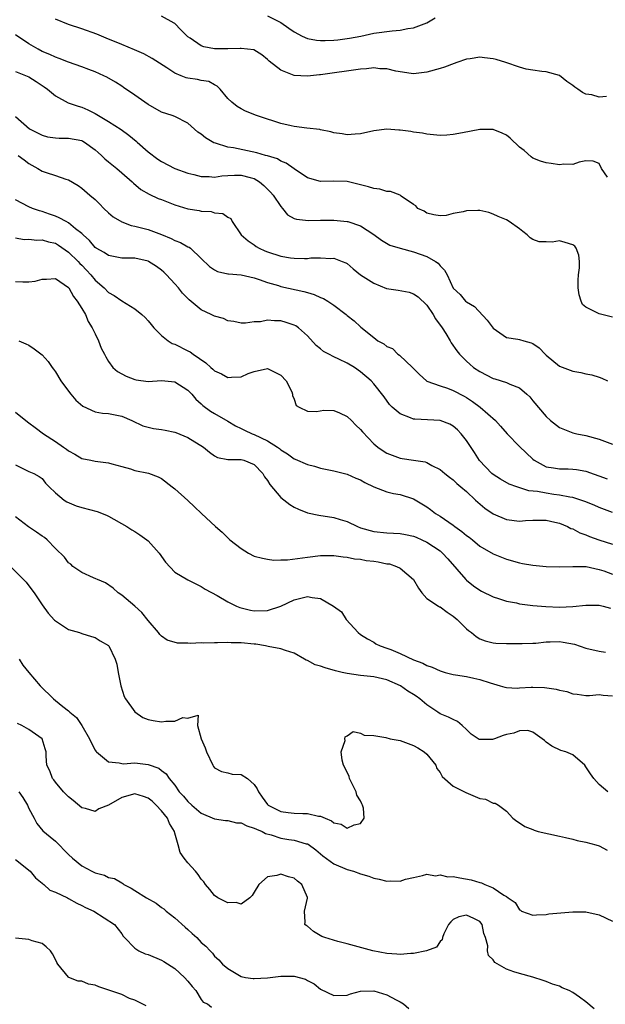
# Model space of a CAD drawing. Units: inches. Extents: x 2553000 to 2556000, y 1539000 to 1542000.
# Drawn here: x 2555834 to 2555922, y 1539853 to 1540001 of the extents above; entities that cross this region are included whole.
import ezdxf

# ---------------------------------------------------------------- set-up
doc = ezdxf.new("R2010")
doc.units = ezdxf.units.IN
doc.header["$MEASUREMENT"] = 0
doc.layers.add('LD25531539_2ft', color=112, linetype='Continuous')

msp = doc.modelspace()

# ---------------------------------------------------------------- linework, layer by layer
at = {"layer": 'LD25531539_2ft'}
for points, elevation in [([(2555922.27, 1539977.73), (2555921.37, 1539979), (2555921, 1539979.75), (2555920.1, 1539980.1), (2555919, 1539980.16), (2555917.99, 1539979.99), (2555917, 1539979.6), (2555915.65, 1539979.65), (2555915, 1539979.57), (2555913.78, 1539979.78), (2555913, 1539979.87), (2555912.14, 1539980.14), (2555911, 1539980.58), (2555910.76, 1539980.76), (2555909.71, 1539981.71), (2555909, 1539982.24), (2555907.6, 1539983.6), (2555907, 1539984.03), (2555906.37, 1539984.37), (2555905, 1539984.91), (2555903, 1539984.92), (2555900.38, 1539984.38), (2555899, 1539984.13), (2555898.04, 1539984.04), (2555897, 1539984), (2555895, 1539984.18), (2555894.34, 1539984.34), (2555893, 1539984.5), (2555892.58, 1539984.58), (2555891, 1539984.79), (2555890.79, 1539984.79), (2555889, 1539984.94), (2555887, 1539984.69), (2555885, 1539984.26), (2555884.22, 1539984.22), (2555883, 1539984.1), (2555882.24, 1539984.24), (2555881, 1539984.38), (2555880.56, 1539984.56), (2555879, 1539984.84), (2555878.89, 1539984.89), (2555876.9, 1539985.1), (2555875, 1539985.33), (2555874.56, 1539985.44), (2555873, 1539985.78), (2555871.8, 1539986.2), (2555871, 1539986.44), (2555869.32, 1539987), (2555867.68, 1539987.68), (2555867, 1539988.01), (2555866.39, 1539988.39), (2555865.61, 1539989), (2555865, 1539989.6), (2555863.83, 1539991), (2555863.42, 1539991.42), (2555863, 1539991.62), (2555862.12, 1539992.12), (2555861, 1539992.31), (2555860.44, 1539992.44), (2555859, 1539992.65), (2555858.71, 1539992.71), (2555857.95, 1539993), (2555857, 1539993.38), (2555855.81, 1539994.19), (2555853.62, 1539995.62), (2555852.33, 1539996.33), (2555850.93, 1539996.93), (2555849, 1539997.7), (2555846.68, 1539998.68), (2555845.26, 1539999.26), (2555843, 1540000.07), (2555841, 1540000.74), (2555839, 1540001.54)], 8154), ([(2555922.12, 1539989.88), (2555921, 1539989.77), (2555919.89, 1539990.11), (2555919, 1539990.25), (2555918.46, 1539990.46), (2555917.79, 1539991), (2555917.31, 1539991.31), (2555917, 1539991.56), (2555916.13, 1539992.13), (2555915, 1539993.03), (2555913, 1539993.62), (2555912.34, 1539993.66), (2555911, 1539993.84), (2555909.98, 1539994.02), (2555909, 1539994.28), (2555906.94, 1539995), (2555905.48, 1539995.48), (2555905, 1539995.58), (2555903.72, 1539995.72), (2555903, 1539995.81), (2555901.56, 1539995.56), (2555901, 1539995.51), (2555899.52, 1539995), (2555899.15, 1539994.85), (2555897.69, 1539994.31), (2555897, 1539994.1), (2555895, 1539993.57), (2555893, 1539993.31), (2555892.67, 1539993.33), (2555890.32, 1539993.68), (2555889, 1539994.04), (2555887.94, 1539994.06), (2555887, 1539994.18), (2555885.93, 1539994.07), (2555885, 1539994.02), (2555879, 1539993.16), (2555878.85, 1539993.15), (2555877.48, 1539993), (2555877, 1539992.93), (2555875, 1539993.03), (2555873, 1539993.83), (2555871.22, 1539995.22), (2555871, 1539995.46), (2555870.15, 1539996.15), (2555868.92, 1539996.92), (2555867, 1539997.14), (2555866.89, 1539997.11), (2555865, 1539997.07), (2555863, 1539997.08), (2555861.37, 1539997.37), (2555861, 1539997.52), (2555859.34, 1539998.66), (2555859, 1539998.86), (2555857.92, 1539999.92), (2555857, 1540000.88), (2555856.93, 1540000.93), (2555855, 1540001.99)], 8152), ([(2555871, 1540002.04), (2555873, 1540001.03), (2555874.21, 1540000.21), (2555875, 1539999.64), (2555876.23, 1539999), (2555877, 1539998.64), (2555878.36, 1539998.36), (2555879, 1539998.31), (2555879.66, 1539998.34), (2555881, 1539998.36), (2555881.58, 1539998.42), (2555883.34, 1539998.66), (2555885.08, 1539999), (2555887, 1539999.41), (2555889.78, 1539999.78), (2555891, 1539999.88), (2555892.15, 1540000.15), (2555893, 1540000.25), (2555895, 1540001), (2555896.27, 1540001.73)], 8150), ([(2555923, 1539956.59), (2555921, 1539957.08), (2555920.8, 1539957.2), (2555919, 1539958.11), (2555918.49, 1539958.49), (2555918.3, 1539959), (2555917.97, 1539959.97), (2555917.82, 1539961), (2555917.84, 1539962.16), (2555917.9, 1539963), (2555918.03, 1539964.04), (2555918.05, 1539965), (2555917.95, 1539965.95), (2555917.52, 1539967), (2555917.32, 1539967.32), (2555917, 1539967.51), (2555915.87, 1539967.87), (2555915, 1539968.1), (2555913.92, 1539967.92), (2555913, 1539967.96), (2555911.95, 1539967.95), (2555911, 1539968.32), (2555910.58, 1539968.58), (2555910.16, 1539969), (2555909.49, 1539969.49), (2555909, 1539969.91), (2555907.44, 1539971), (2555907, 1539971.25), (2555905.76, 1539971.76), (2555905, 1539972.14), (2555904.37, 1539972.37), (2555903, 1539972.67), (2555902.7, 1539972.7), (2555901, 1539972.61), (2555900.49, 1539972.49), (2555899, 1539972.21), (2555897.94, 1539971.94), (2555897, 1539971.86), (2555896.05, 1539972.05), (2555895, 1539972.3), (2555894.6, 1539972.6), (2555893.67, 1539973), (2555893.36, 1539973.36), (2555893, 1539973.58), (2555891.16, 1539974.84), (2555891, 1539974.97), (2555889.54, 1539975.54), (2555889, 1539975.57), (2555887.92, 1539975.92), (2555887, 1539976), (2555886.24, 1539976.24), (2555883, 1539977.08), (2555880.87, 1539977.13), (2555879, 1539977.05), (2555877, 1539977.61), (2555875, 1539978.96), (2555873.82, 1539979.82), (2555873, 1539980.13), (2555872.48, 1539980.48), (2555871, 1539980.91), (2555870.94, 1539980.94), (2555870.7, 1539981), (2555869.4, 1539981.4), (2555865.88, 1539982.12), (2555865, 1539982.24), (2555863.16, 1539982.84), (2555862.9, 1539982.9), (2555861.62, 1539983.62), (2555861, 1539984.2), (2555860.5, 1539984.5), (2555859, 1539985.84), (2555857, 1539986.84), (2555856.62, 1539987), (2555855, 1539987.53), (2555853, 1539988.68), (2555851, 1539990.08), (2555849.26, 1539991.26), (2555849, 1539991.42), (2555848.05, 1539992.05), (2555846.77, 1539992.77), (2555846.3, 1539993), (2555845, 1539993.6), (2555844.04, 1539993.96), (2555843, 1539994.37), (2555841, 1539995.04), (2555839.59, 1539995.59), (2555839, 1539995.79), (2555838.19, 1539996.19), (2555837, 1539996.69), (2555836.4, 1539997), (2555835, 1539997.8), (2555833, 1539999.19)], 8156), ([(2555833, 1539993.67), (2555835, 1539992.83), (2555836.13, 1539992.13), (2555837, 1539991.52), (2555837.33, 1539991.33), (2555837.81, 1539991), (2555839, 1539989.97), (2555840.94, 1539988.94), (2555842.43, 1539988.43), (2555843, 1539988.28), (2555843.88, 1539987.88), (2555845, 1539987.32), (2555845.5, 1539987), (2555847, 1539986.11), (2555848.9, 1539984.9), (2555850.06, 1539984.06), (2555851.16, 1539983.16), (2555851.32, 1539983), (2555853, 1539981.53), (2555854.43, 1539980.43), (2555855, 1539980.05), (2555857, 1539979.02), (2555859, 1539978.32), (2555859.88, 1539978.12), (2555861, 1539977.83), (2555862.2, 1539977.8), (2555863, 1539977.72), (2555864.1, 1539977.9), (2555865, 1539977.94), (2555865.99, 1539978.01), (2555867, 1539978.01), (2555868.36, 1539977.64), (2555869, 1539977.49), (2555869.79, 1539977), (2555870.44, 1539976.44), (2555871.46, 1539975.46), (2555871.84, 1539975), (2555873, 1539973.26), (2555873.27, 1539973), (2555874.02, 1539972.02), (2555875, 1539971.49), (2555875.35, 1539971.35), (2555877.16, 1539971.16), (2555879, 1539971.22), (2555881, 1539971.23), (2555883, 1539971.03), (2555883.1, 1539971), (2555885, 1539970.39), (2555887, 1539969.08), (2555888.19, 1539968.19), (2555889.45, 1539967.45), (2555891, 1539966.99), (2555893, 1539966.44), (2555895, 1539965.73), (2555896.33, 1539965), (2555896.72, 1539964.72), (2555897, 1539964.35), (2555897.69, 1539963.69), (2555898.06, 1539963), (2555899, 1539960.97), (2555900.03, 1539960.03), (2555900.86, 1539959), (2555901, 1539958.88), (2555902.18, 1539958.18), (2555904.13, 1539956.13), (2555905, 1539954.91), (2555907, 1539953.54), (2555908.74, 1539953.26), (2555909, 1539953.2), (2555909.64, 1539953), (2555910.72, 1539952.72), (2555911, 1539952.61), (2555911.94, 1539951.94), (2555912.86, 1539951), (2555913, 1539950.87), (2555915, 1539949.22), (2555917, 1539948.44), (2555918.24, 1539948.24), (2555919, 1539948.04), (2555919.87, 1539947.87), (2555921, 1539947.55), (2555921.41, 1539947.41), (2555922.26, 1539947)], 8158), ([(2555833, 1539986.87), (2555835.11, 1539985), (2555837, 1539984.03), (2555837.81, 1539983.81), (2555839, 1539983.62), (2555839.59, 1539983.59), (2555841, 1539983.61), (2555843, 1539983.23), (2555843.16, 1539983.16), (2555843.41, 1539983), (2555845, 1539981.83), (2555845.45, 1539981.45), (2555845.94, 1539981), (2555846.46, 1539980.46), (2555847, 1539980), (2555848.28, 1539979), (2555849, 1539978.36), (2555850.6, 1539977), (2555850.8, 1539976.8), (2555851.87, 1539975.87), (2555853.13, 1539975.13), (2555854.51, 1539974.51), (2555855, 1539974.34), (2555857, 1539973.56), (2555859, 1539972.92), (2555860.66, 1539972.66), (2555861, 1539972.58), (2555862.51, 1539972.51), (2555863, 1539972.35), (2555864.25, 1539972.25), (2555865, 1539971.67), (2555865.46, 1539971.46), (2555865.66, 1539971), (2555867.04, 1539969), (2555868.09, 1539968.09), (2555869, 1539967.48), (2555869.27, 1539967.27), (2555869.72, 1539967), (2555870.6, 1539966.6), (2555871, 1539966.44), (2555873, 1539965.79), (2555874.46, 1539965.54), (2555875, 1539965.47), (2555876.58, 1539965.42), (2555877, 1539965.45), (2555877.52, 1539965.52), (2555879, 1539965.56), (2555880.54, 1539965.46), (2555881, 1539965.48), (2555882.26, 1539965), (2555882.79, 1539964.79), (2555883, 1539964.67), (2555883.89, 1539963.89), (2555885.02, 1539963), (2555887, 1539961.7), (2555888.94, 1539960.94), (2555890.67, 1539960.67), (2555892.35, 1539960.35), (2555893, 1539960.12), (2555893.68, 1539959.68), (2555895, 1539958.38), (2555895.98, 1539957), (2555896.33, 1539956.33), (2555897.32, 1539955), (2555897.87, 1539954.13), (2555898.54, 1539953), (2555898.7, 1539952.7), (2555899.52, 1539951.52), (2555899.94, 1539951), (2555901, 1539949.93), (2555901.48, 1539949.48), (2555902.05, 1539949), (2555903, 1539948.37), (2555905, 1539947.34), (2555905.27, 1539947.27), (2555907, 1539946.73), (2555907.51, 1539946.49), (2555909, 1539945.95), (2555910.11, 1539945), (2555910.56, 1539944.56), (2555911, 1539943.99), (2555913, 1539941.59), (2555913.65, 1539941), (2555915, 1539939.96), (2555917, 1539939.15), (2555917.61, 1539939), (2555919, 1539938.76), (2555921, 1539938.17), (2555923, 1539937.41)], 8160), ([(2555833.41, 1539981), (2555834.3, 1539980.3), (2555835, 1539979.79), (2555836.38, 1539979), (2555837, 1539978.61), (2555837.59, 1539978.41), (2555839, 1539977.97), (2555840.59, 1539977.41), (2555841, 1539977.31), (2555842.45, 1539976.45), (2555843, 1539976.05), (2555844.2, 1539975), (2555845, 1539974.33), (2555845.67, 1539973.67), (2555846.29, 1539973), (2555847, 1539972.35), (2555847.73, 1539971.73), (2555849, 1539970.97), (2555850.43, 1539970.43), (2555851, 1539970.33), (2555853, 1539969.82), (2555855, 1539969.07), (2555856.46, 1539968.46), (2555857, 1539968.17), (2555857.87, 1539967.87), (2555859, 1539967.22), (2555859.16, 1539967.16), (2555859.36, 1539967), (2555861, 1539965.46), (2555862.25, 1539964.25), (2555863, 1539963.71), (2555863.46, 1539963.46), (2555865, 1539963.15), (2555865.12, 1539963.12), (2555867, 1539962.97), (2555869, 1539962.5), (2555869.73, 1539962.27), (2555871, 1539961.82), (2555872.64, 1539961.36), (2555873, 1539961.24), (2555876.48, 1539960.48), (2555877, 1539960.33), (2555878.02, 1539960.02), (2555879, 1539959.58), (2555879.42, 1539959.42), (2555880.09, 1539959), (2555881, 1539958.39), (2555882.84, 1539957), (2555883, 1539956.84), (2555884.05, 1539956.05), (2555885, 1539955.11), (2555885.07, 1539955.07), (2555887, 1539953.53), (2555887.64, 1539953), (2555888.55, 1539952.55), (2555889, 1539952.18), (2555889.85, 1539951.85), (2555890.66, 1539951), (2555890.88, 1539950.88), (2555892.85, 1539949), (2555893, 1539948.83), (2555893.93, 1539947.93), (2555894.94, 1539947), (2555895, 1539946.96), (2555897, 1539946.21), (2555898.14, 1539945.86), (2555899, 1539945.52), (2555900.65, 1539944.65), (2555901, 1539944.45), (2555901.88, 1539943.87), (2555903.05, 1539943), (2555905.36, 1539941), (2555906.14, 1539940.14), (2555907.1, 1539939), (2555909, 1539937.09), (2555911, 1539935.15), (2555911.19, 1539935), (2555913, 1539934.02), (2555914.13, 1539933.87), (2555915, 1539933.69), (2555916.3, 1539933.7), (2555917, 1539933.68), (2555917.6, 1539933.6), (2555919, 1539933.35), (2555922.22, 1539932.22)], 8162), ([(2555923, 1539927.15), (2555921, 1539927.87), (2555920.22, 1539928.22), (2555918.81, 1539928.81), (2555917, 1539929.39), (2555916.56, 1539929.44), (2555915, 1539929.76), (2555914.15, 1539929.85), (2555913, 1539930.02), (2555911.72, 1539930.27), (2555910.4, 1539930.4), (2555908.57, 1539931), (2555907.42, 1539931.42), (2555906.13, 1539932.13), (2555905, 1539932.84), (2555904.81, 1539933), (2555902.95, 1539934.95), (2555902.18, 1539936.18), (2555901, 1539937.99), (2555900.21, 1539939), (2555899.62, 1539939.62), (2555899, 1539940.16), (2555898.47, 1539940.47), (2555897, 1539941.02), (2555893.19, 1539941.19), (2555893, 1539941.22), (2555892.57, 1539941.43), (2555891, 1539941.99), (2555889.77, 1539943), (2555889.4, 1539943.4), (2555888.57, 1539944.57), (2555887, 1539946.55), (2555886.61, 1539947), (2555885, 1539948.35), (2555884.11, 1539949), (2555883, 1539949.65), (2555881.73, 1539950.27), (2555881, 1539950.6), (2555880.22, 1539951), (2555879.43, 1539951.43), (2555879, 1539951.82), (2555878.34, 1539952.34), (2555877, 1539953.8), (2555875.64, 1539955), (2555875.26, 1539955.26), (2555875, 1539955.38), (2555873.81, 1539955.81), (2555873, 1539956.04), (2555872.05, 1539956.05), (2555871, 1539956.13), (2555869.91, 1539955.91), (2555869, 1539955.88), (2555867.69, 1539955.69), (2555867, 1539955.71), (2555865.92, 1539955.92), (2555865, 1539956.06), (2555864.37, 1539956.37), (2555863, 1539956.73), (2555862.49, 1539957), (2555861, 1539957.69), (2555859.19, 1539959.19), (2555858.19, 1539960.19), (2555857.55, 1539961), (2555857, 1539961.64), (2555855.76, 1539963), (2555855.38, 1539963.38), (2555855, 1539963.69), (2555854.23, 1539964.23), (2555853.05, 1539965), (2555852.97, 1539965.03), (2555851, 1539965.47), (2555850.5, 1539965.5), (2555849, 1539965.5), (2555847, 1539965.87), (2555846.34, 1539966.34), (2555845.15, 1539967), (2555845, 1539967.11), (2555844.16, 1539968.16), (2555843.2, 1539969), (2555843, 1539969.2), (2555842.06, 1539969.94), (2555841, 1539970.83), (2555840.64, 1539971), (2555839.59, 1539971.59), (2555839, 1539971.82), (2555838.13, 1539972.13), (2555837, 1539972.52), (2555836.62, 1539972.62), (2555835.55, 1539973), (2555835, 1539973.24), (2555833, 1539974.28)], 8164), ([(2555833, 1539968.56), (2555834.32, 1539968.32), (2555835, 1539968.34), (2555836.2, 1539968.2), (2555837, 1539968.26), (2555837.96, 1539967.96), (2555839, 1539967.74), (2555839.47, 1539967.47), (2555841, 1539966.4), (2555842.43, 1539965), (2555842.69, 1539964.7), (2555843, 1539964.41), (2555843.7, 1539963.7), (2555844.35, 1539963), (2555845, 1539962.18), (2555846.38, 1539961), (2555847, 1539960.33), (2555847.88, 1539959.88), (2555849, 1539959.03), (2555851, 1539957.85), (2555852.05, 1539957), (2555852.55, 1539956.55), (2555853, 1539956.06), (2555853.47, 1539955.47), (2555853.87, 1539955), (2555855, 1539953.83), (2555856, 1539953), (2555856.63, 1539952.63), (2555857, 1539952.51), (2555859, 1539951.52), (2555859.34, 1539951.34), (2555859.8, 1539951), (2555861.71, 1539949.71), (2555862.44, 1539949), (2555862.75, 1539948.75), (2555863, 1539948.49), (2555864.05, 1539948.05), (2555865, 1539947.48), (2555865.56, 1539947.56), (2555867, 1539947.59), (2555868.07, 1539948.07), (2555869, 1539948.42), (2555871, 1539948.85), (2555873, 1539947.85), (2555873.81, 1539947), (2555874.65, 1539945.35), (2555874.77, 1539945), (2555874.75, 1539944.75), (2555875, 1539944.2), (2555875.29, 1539943.29), (2555875.77, 1539943), (2555877, 1539942.42), (2555878.37, 1539942.37), (2555879.46, 1539942.54), (2555881, 1539942.5), (2555881.86, 1539942.14), (2555883, 1539941.61), (2555883.63, 1539941), (2555884.29, 1539940.29), (2555885, 1539939.64), (2555885.29, 1539939.29), (2555887, 1539937.47), (2555887.6, 1539937), (2555888.42, 1539936.42), (2555889, 1539936.07), (2555889.76, 1539935.76), (2555891, 1539935.32), (2555891.29, 1539935.29), (2555893.02, 1539935), (2555894.75, 1539934.75), (2555895, 1539934.65), (2555895.78, 1539934.22), (2555897, 1539933.63), (2555897.74, 1539933), (2555898.45, 1539932.45), (2555899, 1539932.05), (2555899.51, 1539931.51), (2555900.16, 1539931), (2555901, 1539930.29), (2555902.37, 1539929), (2555902.69, 1539928.69), (2555903.76, 1539927.76), (2555905, 1539926.9), (2555907, 1539926.07), (2555909, 1539925.84), (2555909.91, 1539925.91), (2555911, 1539925.96), (2555913, 1539925.96), (2555914.31, 1539925.69), (2555915, 1539925.51), (2555916.24, 1539925), (2555916.73, 1539924.73), (2555917, 1539924.66), (2555918.07, 1539924.07), (2555919, 1539923.76), (2555919.52, 1539923.52), (2555920.93, 1539923), (2555923, 1539922.35)], 8166), ([(2555833, 1539961.95), (2555834.09, 1539961.91), (2555835, 1539961.92), (2555835.97, 1539962.03), (2555837, 1539962.32), (2555837.69, 1539962.31), (2555839, 1539962.42), (2555841, 1539961.07), (2555841.05, 1539961), (2555841.72, 1539959.72), (2555842.3, 1539959), (2555843, 1539957.89), (2555843.54, 1539957), (2555843.95, 1539955.95), (2555844.57, 1539955), (2555845, 1539954.06), (2555845.51, 1539953), (2555845.93, 1539951.93), (2555846.41, 1539951), (2555846.59, 1539950.59), (2555847, 1539949.91), (2555847.66, 1539949), (2555848.37, 1539948.37), (2555849.69, 1539947.69), (2555851, 1539947.19), (2555851.16, 1539947.16), (2555853, 1539946.91), (2555855, 1539947.03), (2555857, 1539946.84), (2555859, 1539945.6), (2555859.57, 1539945), (2555860.2, 1539944.2), (2555861, 1539943.53), (2555861.26, 1539943.26), (2555862.39, 1539942.39), (2555863, 1539942.05), (2555865, 1539940.89), (2555866.18, 1539940.18), (2555867, 1539939.81), (2555867.54, 1539939.54), (2555868.67, 1539939), (2555869, 1539938.87), (2555871, 1539937.92), (2555872.49, 1539937), (2555872.78, 1539936.78), (2555873, 1539936.57), (2555873.98, 1539935.98), (2555875, 1539935.22), (2555875.17, 1539935.17), (2555877, 1539934.36), (2555878.09, 1539934.09), (2555879, 1539933.82), (2555881, 1539933.43), (2555883, 1539932.92), (2555884.31, 1539932.31), (2555885, 1539932.04), (2555885.66, 1539931.66), (2555887, 1539930.99), (2555889, 1539930.22), (2555890, 1539930), (2555891, 1539929.84), (2555893, 1539929.21), (2555895, 1539927.97), (2555895.58, 1539927.58), (2555896.33, 1539927), (2555897, 1539926.56), (2555899, 1539925.19), (2555899.25, 1539925), (2555900.28, 1539924.28), (2555901, 1539923.67), (2555901.39, 1539923.39), (2555901.89, 1539923), (2555903, 1539922.06), (2555905, 1539920.87), (2555907, 1539920.09), (2555909, 1539919.54), (2555909.45, 1539919.45), (2555911, 1539919.2), (2555913, 1539919), (2555915, 1539918.92), (2555917, 1539918.99), (2555919.01, 1539918.99), (2555921, 1539918.55), (2555921.69, 1539918.31), (2555923, 1539917.8)], 8168), ([(2555833.5, 1539953), (2555834.57, 1539952.57), (2555835, 1539952.35), (2555835.82, 1539951.82), (2555837, 1539950.9), (2555837.91, 1539949.91), (2555838.53, 1539949), (2555838.74, 1539948.74), (2555839, 1539948.35), (2555839.84, 1539947), (2555841, 1539945.41), (2555841.32, 1539945), (2555842.09, 1539944.09), (2555843.15, 1539943.15), (2555845, 1539942.31), (2555846.13, 1539942.13), (2555847, 1539942.06), (2555849, 1539941.68), (2555850.53, 1539941), (2555852.21, 1539940.21), (2555853, 1539939.99), (2555853.81, 1539939.81), (2555855, 1539939.65), (2555855.55, 1539939.55), (2555857, 1539939.26), (2555857.19, 1539939.19), (2555859, 1539938.44), (2555861.34, 1539937), (2555862.23, 1539936.23), (2555863, 1539935.66), (2555863.43, 1539935.43), (2555865, 1539935.13), (2555865.1, 1539935.1), (2555867, 1539935.12), (2555867.43, 1539935), (2555869, 1539934.37), (2555870.27, 1539933), (2555870.53, 1539932.53), (2555871, 1539931.93), (2555871.35, 1539931.35), (2555873, 1539929.4), (2555874.34, 1539928.34), (2555875, 1539927.93), (2555875.64, 1539927.64), (2555877, 1539927.1), (2555878.74, 1539926.74), (2555881, 1539926.38), (2555881.92, 1539926.08), (2555883, 1539925.78), (2555884.56, 1539925), (2555885, 1539924.83), (2555887, 1539924.25), (2555889, 1539924.05), (2555891, 1539923.97), (2555891.79, 1539923.79), (2555893, 1539923.57), (2555893.38, 1539923.38), (2555894.28, 1539923), (2555895, 1539922.67), (2555897, 1539921.32), (2555897.39, 1539921), (2555898.16, 1539920.16), (2555900.91, 1539917), (2555901, 1539916.92), (2555902.07, 1539916.07), (2555903, 1539915.41), (2555903.26, 1539915.26), (2555905, 1539914.39), (2555905.84, 1539914.16), (2555907, 1539913.76), (2555908.52, 1539913.48), (2555909, 1539913.37), (2555911, 1539913.11), (2555912.93, 1539912.93), (2555915, 1539912.86), (2555917, 1539912.96), (2555919, 1539913.17), (2555920.85, 1539913.15), (2555921, 1539913.14), (2555921.59, 1539913), (2555922.7, 1539912.7)], 8170), ([(2555833, 1539942.28), (2555834.54, 1539941), (2555835, 1539940.65), (2555835.97, 1539939.97), (2555837.22, 1539939), (2555839, 1539937.86), (2555840.24, 1539937), (2555840.7, 1539936.7), (2555841, 1539936.42), (2555841.95, 1539935.95), (2555843, 1539935.27), (2555844.36, 1539935), (2555845, 1539934.85), (2555847, 1539934.6), (2555847.52, 1539934.48), (2555849, 1539934.04), (2555850.31, 1539933.69), (2555851, 1539933.47), (2555853.05, 1539933.05), (2555854.51, 1539932.51), (2555855, 1539932.24), (2555856.63, 1539931), (2555857, 1539930.7), (2555858.96, 1539928.96), (2555859.96, 1539927.96), (2555861.04, 1539927), (2555863.16, 1539925), (2555864.14, 1539924.14), (2555865, 1539923.3), (2555865.17, 1539923.17), (2555865.31, 1539923), (2555867, 1539921.69), (2555868.13, 1539921), (2555869, 1539920.56), (2555870.22, 1539920.22), (2555871, 1539920.07), (2555871.96, 1539919.96), (2555873, 1539920), (2555874, 1539920), (2555876.27, 1539920.27), (2555877, 1539920.38), (2555879, 1539920.62), (2555881, 1539920.65), (2555882.42, 1539920.42), (2555883, 1539920.41), (2555884.12, 1539920.12), (2555885, 1539920.07), (2555885.88, 1539919.88), (2555887, 1539919.76), (2555887.67, 1539919.67), (2555889, 1539919.4), (2555889.36, 1539919.36), (2555890.43, 1539919), (2555891, 1539918.75), (2555893.02, 1539917.02), (2555893.73, 1539915.73), (2555894.28, 1539915), (2555895, 1539914.15), (2555896.79, 1539913), (2555896.92, 1539912.92), (2555897, 1539912.9), (2555898.07, 1539912.07), (2555899, 1539911.51), (2555899.56, 1539911), (2555901, 1539909.57), (2555901.31, 1539909.31), (2555901.73, 1539909), (2555902.43, 1539908.43), (2555903, 1539908.08), (2555903.79, 1539907.79), (2555905, 1539907.46), (2555905.43, 1539907.43), (2555907, 1539907.36), (2555909.37, 1539907.37), (2555911, 1539907.42), (2555911.44, 1539907.44), (2555913, 1539907.61), (2555913.6, 1539907.6), (2555915, 1539907.66), (2555915.58, 1539907.58), (2555917.27, 1539907.27), (2555919, 1539906.68), (2555921, 1539906.21), (2555921.95, 1539906.05)], 8172), ([(2555833, 1539934.3), (2555835, 1539933.32), (2555835.78, 1539933), (2555836.58, 1539932.58), (2555837, 1539932.23), (2555837.53, 1539931.53), (2555838.05, 1539931), (2555839, 1539930.07), (2555840.32, 1539929), (2555840.74, 1539928.74), (2555842.15, 1539928.15), (2555843, 1539927.89), (2555845.29, 1539927.29), (2555846.73, 1539926.73), (2555847, 1539926.59), (2555849.79, 1539925), (2555850.52, 1539924.52), (2555851, 1539924.24), (2555851.76, 1539923.76), (2555852.81, 1539923), (2555853, 1539922.84), (2555854.66, 1539921), (2555855.63, 1539919.63), (2555857, 1539918.15), (2555859, 1539916.96), (2555861, 1539915.95), (2555861.57, 1539915.57), (2555863.41, 1539914.59), (2555865, 1539913.66), (2555866.32, 1539913), (2555866.81, 1539912.81), (2555868.4, 1539912.4), (2555869, 1539912.3), (2555871, 1539912.34), (2555873, 1539912.98), (2555875, 1539913.95), (2555877, 1539914.44), (2555877.7, 1539914.3), (2555879, 1539914.13), (2555880.96, 1539913), (2555882.14, 1539912.14), (2555882.85, 1539911), (2555884.64, 1539909), (2555885, 1539908.73), (2555886.08, 1539908.08), (2555887, 1539907.56), (2555887.33, 1539907.33), (2555887.97, 1539907), (2555889, 1539906.68), (2555889.56, 1539906.44), (2555891, 1539905.88), (2555893, 1539904.9), (2555894.42, 1539904.42), (2555895, 1539904.06), (2555895.82, 1539903.82), (2555897, 1539903.24), (2555897.17, 1539903.17), (2555897.79, 1539903), (2555899, 1539902.7), (2555899.34, 1539902.66), (2555901, 1539902.37), (2555902.12, 1539902.12), (2555903, 1539901.94), (2555904.58, 1539901.42), (2555906.09, 1539901), (2555906.76, 1539900.76), (2555907, 1539900.72), (2555908.64, 1539900.64), (2555909, 1539900.68), (2555910.76, 1539900.76), (2555911, 1539900.79), (2555912.74, 1539900.74), (2555914.49, 1539900.49), (2555915, 1539900.33), (2555916.11, 1539900.11), (2555917, 1539899.76), (2555917.7, 1539899.7), (2555919, 1539899.53), (2555919.54, 1539899.54), (2555921, 1539899.67), (2555921.58, 1539899.58), (2555923, 1539899.45)], 8174), ([(2555922.31, 1539885), (2555921, 1539886.08), (2555920.18, 1539887), (2555919.68, 1539887.68), (2555919, 1539888.75), (2555918.81, 1539889), (2555917, 1539890.59), (2555915.99, 1539891), (2555915.23, 1539891.23), (2555913.86, 1539891.86), (2555913, 1539892.49), (2555912.74, 1539892.74), (2555912.42, 1539893), (2555911, 1539893.97), (2555910.23, 1539894.23), (2555909, 1539894.2), (2555908.15, 1539893.85), (2555907, 1539893.62), (2555906.5, 1539893.5), (2555905.2, 1539893), (2555904.9, 1539892.9), (2555903, 1539892.86), (2555902.89, 1539892.89), (2555902.75, 1539893), (2555901.69, 1539893.69), (2555901, 1539894.4), (2555900.36, 1539895), (2555899.61, 1539895.61), (2555899, 1539895.88), (2555898.27, 1539896.27), (2555897, 1539896.75), (2555896.66, 1539897), (2555895, 1539898.09), (2555893.96, 1539899), (2555893.41, 1539899.41), (2555893, 1539899.68), (2555892.16, 1539900.16), (2555891.02, 1539901), (2555889, 1539901.89), (2555887, 1539902.33), (2555885, 1539902.53), (2555883, 1539902.82), (2555882.23, 1539903), (2555881.25, 1539903.25), (2555879.69, 1539903.69), (2555879, 1539903.95), (2555878.17, 1539904.17), (2555877, 1539904.78), (2555876.83, 1539904.83), (2555876.56, 1539905), (2555875, 1539905.9), (2555873.71, 1539906.29), (2555873, 1539906.57), (2555871.09, 1539906.91), (2555870.69, 1539907), (2555869.24, 1539907.24), (2555869, 1539907.25), (2555867, 1539907.46), (2555865.49, 1539907.49), (2555865, 1539907.52), (2555863.46, 1539907.46), (2555863, 1539907.49), (2555861.41, 1539907.41), (2555861, 1539907.45), (2555859.37, 1539907.37), (2555859, 1539907.42), (2555857.41, 1539907.42), (2555855.86, 1539907.86), (2555855, 1539908.46), (2555854.73, 1539908.73), (2555854.54, 1539909), (2555853, 1539910.85), (2555852.05, 1539912.05), (2555850.99, 1539912.99), (2555849, 1539914.65), (2555848.45, 1539915), (2555847.71, 1539915.71), (2555846.54, 1539916.54), (2555845.36, 1539917), (2555845.12, 1539917.12), (2555844.73, 1539917.27), (2555843, 1539918.05), (2555841.64, 1539919), (2555841.31, 1539919.31), (2555841, 1539919.52), (2555840.37, 1539920.37), (2555839, 1539921.7), (2555837.78, 1539923), (2555837.36, 1539923.36), (2555837, 1539923.57), (2555836.17, 1539924.17), (2555834.94, 1539924.94), (2555833, 1539926.45)], 8176), ([(2555832.24, 1539919), (2555834.6, 1539916.6), (2555835, 1539916.04), (2555835.83, 1539915), (2555837, 1539913.21), (2555837.94, 1539911.94), (2555838.88, 1539910.88), (2555839, 1539910.77), (2555841, 1539909.48), (2555842.64, 1539909), (2555843, 1539908.86), (2555844.44, 1539908.44), (2555845, 1539908.26), (2555845.75, 1539907.75), (2555847, 1539907.06), (2555847.05, 1539907), (2555848, 1539905), (2555848.25, 1539904.25), (2555848.45, 1539903), (2555848.85, 1539901), (2555849.38, 1539899.38), (2555849.57, 1539899), (2555851, 1539897.05), (2555852.21, 1539896.21), (2555853, 1539895.9), (2555853.73, 1539895.73), (2555855, 1539895.54), (2555855.67, 1539895.67), (2555857, 1539895.67), (2555858.2, 1539896.2), (2555859, 1539896.09), (2555860.53, 1539896.53), (2555860.42, 1539895), (2555861, 1539893), (2555861.61, 1539891.61), (2555861.77, 1539891), (2555862.73, 1539889), (2555862.83, 1539888.83), (2555863, 1539888.61), (2555864.05, 1539888.05), (2555865, 1539887.84), (2555865.65, 1539887.65), (2555867, 1539887.6), (2555867.98, 1539887), (2555869, 1539886.09), (2555869.42, 1539885.42), (2555869.62, 1539885), (2555870.19, 1539884.19), (2555871, 1539883.1), (2555871.09, 1539883), (2555873, 1539882.03), (2555874.11, 1539881.89), (2555875, 1539881.75), (2555876.29, 1539881.71), (2555877, 1539881.74), (2555878.67, 1539881.33), (2555879, 1539881.32), (2555879.66, 1539881), (2555880.63, 1539880.63), (2555881, 1539880.31), (2555882.09, 1539880.09), (2555883, 1539879.53), (2555884.03, 1539880.03), (2555885, 1539880.2), (2555885.58, 1539881), (2555885.45, 1539882.55), (2555885.33, 1539883), (2555885.2, 1539883.2), (2555885, 1539883.63), (2555884.47, 1539884.47), (2555884.34, 1539885), (2555883.7, 1539886.3), (2555883.34, 1539887), (2555883.28, 1539887.28), (2555883, 1539887.94), (2555882.47, 1539889), (2555882.22, 1539889.78), (2555882.1, 1539891), (2555882.71, 1539892.71), (2555882.67, 1539893), (2555882.72, 1539893.28), (2555883, 1539893.43), (2555883.91, 1539894.09), (2555885, 1539893.86), (2555885.55, 1539893.55), (2555887, 1539893.51), (2555888.83, 1539893.17), (2555889.48, 1539893), (2555891, 1539892.71), (2555893, 1539892), (2555893.63, 1539891.63), (2555894.61, 1539891), (2555895, 1539890.66), (2555896.39, 1539889), (2555896.5, 1539888.5), (2555897, 1539887.89), (2555897.31, 1539887.31), (2555899, 1539885.85), (2555900.68, 1539885), (2555900.88, 1539884.88), (2555902.3, 1539884.3), (2555903, 1539883.97), (2555903.86, 1539883.86), (2555905, 1539883.3), (2555905.29, 1539883.29), (2555905.8, 1539883), (2555907, 1539882.07), (2555907.98, 1539881), (2555908.56, 1539880.56), (2555909, 1539880.32), (2555909.78, 1539879.78), (2555911, 1539879.3), (2555911.19, 1539879.19), (2555911.8, 1539879), (2555915, 1539878.31), (2555915.92, 1539878.08), (2555917, 1539877.85), (2555917.67, 1539877.67), (2555919, 1539877.39), (2555920.49, 1539877), (2555921, 1539876.85), (2555922.19, 1539876.19)], 8178), ([(2555833.55, 1539905), (2555834.12, 1539904.12), (2555835, 1539903), (2555836.71, 1539901), (2555838.71, 1539899), (2555839, 1539898.79), (2555840.12, 1539897.88), (2555841, 1539897.19), (2555841.2, 1539897), (2555842.2, 1539896.2), (2555843.01, 1539895.01), (2555844.16, 1539893), (2555844.41, 1539892.41), (2555845, 1539891.26), (2555845.1, 1539891.1), (2555845.2, 1539891), (2555847, 1539889.51), (2555848.64, 1539889.36), (2555849, 1539889.25), (2555849.22, 1539889.22), (2555851, 1539889.35), (2555853, 1539889.12), (2555854.58, 1539888.58), (2555855, 1539888.21), (2555855.72, 1539887.72), (2555856.15, 1539887), (2555857, 1539885.99), (2555857.69, 1539885), (2555858.34, 1539884.34), (2555859, 1539883.54), (2555859.6, 1539883), (2555861, 1539881.79), (2555863, 1539880.92), (2555864.66, 1539880.66), (2555865, 1539880.67), (2555866.33, 1539880.33), (2555867, 1539880.29), (2555867.86, 1539879.86), (2555869, 1539879.52), (2555869.34, 1539879.34), (2555870.16, 1539879), (2555870.7, 1539878.7), (2555871.52, 1539878.48), (2555873, 1539878), (2555874.21, 1539877.79), (2555875, 1539877.69), (2555876.83, 1539877.17), (2555877, 1539877.15), (2555877.1, 1539877.1), (2555878.25, 1539876.25), (2555879, 1539875.62), (2555879.34, 1539875.34), (2555881, 1539874.12), (2555883, 1539873.26), (2555883.96, 1539873), (2555885, 1539872.61), (2555886.25, 1539872.25), (2555887, 1539871.98), (2555887.84, 1539871.84), (2555889, 1539871.52), (2555889.58, 1539871.58), (2555891, 1539871.53), (2555891.8, 1539871.8), (2555893, 1539872.07), (2555894.35, 1539872.35), (2555895, 1539872.55), (2555896.34, 1539872.34), (2555897, 1539872.47), (2555898.19, 1539872.19), (2555899, 1539872.2), (2555900.01, 1539872.01), (2555901.72, 1539871.72), (2555903, 1539871.3), (2555903.26, 1539871.26), (2555903.78, 1539871), (2555905, 1539870.53), (2555906.62, 1539869.38), (2555907, 1539869.18), (2555907.25, 1539869), (2555908.32, 1539868.32), (2555909, 1539867.18), (2555909.13, 1539867.13), (2555909.3, 1539867), (2555911, 1539866.38), (2555911.54, 1539866.46), (2555913, 1539866.49), (2555913.43, 1539866.57), (2555917, 1539866.91), (2555919, 1539866.91), (2555921, 1539866.46), (2555923, 1539865.48)], 8180), ([(2555920.26, 1539852.26), (2555919, 1539853.29), (2555918.02, 1539854.02), (2555917, 1539854.73), (2555916.45, 1539855), (2555915.44, 1539855.44), (2555915, 1539855.68), (2555913.97, 1539855.97), (2555913, 1539856.37), (2555912.54, 1539856.54), (2555911, 1539857.03), (2555909, 1539857.58), (2555908.15, 1539857.85), (2555907, 1539858.26), (2555905.24, 1539859.24), (2555905, 1539859.64), (2555904.3, 1539860.3), (2555904.16, 1539861), (2555904.22, 1539861.78), (2555903.87, 1539863), (2555903.61, 1539863.61), (2555903.34, 1539865), (2555903, 1539865.43), (2555902.12, 1539865.88), (2555901, 1539866.41), (2555899.86, 1539866.14), (2555899, 1539865.74), (2555898.61, 1539865.39), (2555898.26, 1539865), (2555897.56, 1539863.56), (2555897.36, 1539863), (2555897.34, 1539862.66), (2555897, 1539862.41), (2555896.45, 1539861.55), (2555894.95, 1539861), (2555893, 1539860.6), (2555892.6, 1539860.6), (2555891, 1539860.45), (2555890.5, 1539860.5), (2555889, 1539860.61), (2555886.85, 1539861), (2555883, 1539862.06), (2555881.57, 1539862.43), (2555879.63, 1539863), (2555879.18, 1539863.18), (2555877.91, 1539863.91), (2555877, 1539864.71), (2555876.82, 1539864.82), (2555876.63, 1539865), (2555876.65, 1539865.35), (2555876.56, 1539867), (2555877, 1539868.93), (2555877, 1539869.03), (2555876.17, 1539871), (2555875.5, 1539871.5), (2555875, 1539871.98), (2555874.17, 1539872.17), (2555873, 1539872.58), (2555872.37, 1539872.37), (2555871, 1539872.15), (2555869.68, 1539871), (2555869, 1539869.84), (2555868.67, 1539869.33), (2555868.32, 1539869), (2555867, 1539868.06), (2555866.28, 1539868.28), (2555865, 1539868.23), (2555864.52, 1539868.52), (2555863.52, 1539869), (2555863, 1539869.35), (2555862.28, 1539870.28), (2555861.66, 1539871), (2555861.39, 1539871.4), (2555861, 1539871.84), (2555860.53, 1539872.53), (2555860.14, 1539873), (2555859, 1539874.29), (2555858.42, 1539875), (2555857.83, 1539875.83), (2555857.51, 1539877), (2555857, 1539878.75), (2555856.94, 1539879), (2555856.22, 1539880.22), (2555855.91, 1539881), (2555855, 1539882.11), (2555854.21, 1539883), (2555853.58, 1539883.58), (2555853, 1539884.05), (2555852.31, 1539884.31), (2555851, 1539884.68), (2555849, 1539884.11), (2555847, 1539882.96), (2555845.57, 1539882.43), (2555845, 1539882.04), (2555843.53, 1539882.47), (2555843, 1539882.58), (2555841.68, 1539883.68), (2555841, 1539884.23), (2555840.25, 1539885), (2555839, 1539886.47), (2555838.78, 1539886.78), (2555838.59, 1539887), (2555838.17, 1539888.17), (2555837.71, 1539889), (2555837.62, 1539890.38), (2555837.61, 1539891), (2555837.46, 1539891.46), (2555837.02, 1539893), (2555835, 1539894.38), (2555833.97, 1539895), (2555833.3, 1539895.3)], 8182), ([(2555833.51, 1539885), (2555834.12, 1539884.12), (2555834.79, 1539883), (2555835, 1539882.49), (2555835.8, 1539881), (2555836.19, 1539880.19), (2555837.12, 1539879.12), (2555838.2, 1539878.2), (2555839, 1539877.57), (2555841, 1539875.55), (2555841.57, 1539875), (2555843, 1539873.85), (2555844.48, 1539873), (2555845, 1539872.75), (2555846.4, 1539872.4), (2555847, 1539872.09), (2555847.93, 1539871.93), (2555849, 1539871.25), (2555849.17, 1539871.17), (2555849.33, 1539871), (2555850.45, 1539870.45), (2555851, 1539870.11), (2555852.73, 1539869), (2555854.18, 1539868.18), (2555855, 1539867.56), (2555855.34, 1539867.34), (2555855.73, 1539867), (2555857, 1539865.97), (2555858.56, 1539864.56), (2555859, 1539864.2), (2555859.64, 1539863.64), (2555860.31, 1539863), (2555861, 1539862.27), (2555861.69, 1539861.69), (2555862.32, 1539861), (2555862.67, 1539860.67), (2555863, 1539860.22), (2555863.65, 1539859.65), (2555864.2, 1539859), (2555865, 1539858.32), (2555867, 1539857.15), (2555867.66, 1539857), (2555868.82, 1539856.82), (2555869, 1539856.81), (2555871, 1539856.92), (2555873, 1539857.17), (2555874.84, 1539857.16), (2555875, 1539857.17), (2555876.72, 1539856.72), (2555877, 1539856.55), (2555878.01, 1539856.01), (2555879, 1539855.24), (2555881, 1539854.25), (2555883, 1539854.3), (2555883.5, 1539854.5), (2555885, 1539854.94), (2555887, 1539854.98), (2555889, 1539854.35), (2555890.4, 1539853.6), (2555891, 1539853.31), (2555891.48, 1539853), (2555892.29, 1539852.29)], 8184), ([(2555833, 1539874.76), (2555835.19, 1539873), (2555836, 1539872), (2555837, 1539871.19), (2555837.09, 1539871.09), (2555837.24, 1539871), (2555838.16, 1539870.16), (2555839, 1539869.85), (2555840.82, 1539869), (2555841, 1539868.91), (2555842.22, 1539868.22), (2555843, 1539867.86), (2555843.54, 1539867.54), (2555844.79, 1539867), (2555847.94, 1539865), (2555849, 1539863.59), (2555849.23, 1539863.23), (2555849.42, 1539863), (2555851, 1539861.41), (2555851.59, 1539861), (2555852.56, 1539860.55), (2555853, 1539860.43), (2555855, 1539859.59), (2555855.38, 1539859.38), (2555857, 1539858.34), (2555858.49, 1539857), (2555859, 1539856.45), (2555859.63, 1539855.63), (2555860.18, 1539855), (2555861, 1539853.66), (2555861.28, 1539853.28), (2555861.94, 1539853), (2555862.52, 1539852.52)], 8186), ([(2555852.71, 1539852.71), (2555852.07, 1539853), (2555851, 1539853.54), (2555850.18, 1539853.82), (2555849, 1539854.42), (2555845.58, 1539855.58), (2555845, 1539855.81), (2555844, 1539856), (2555843, 1539856.42), (2555842.44, 1539856.44), (2555841.03, 1539857), (2555841, 1539857.02), (2555839.36, 1539859), (2555839.22, 1539859.22), (2555839, 1539859.68), (2555838.55, 1539860.55), (2555838.25, 1539861), (2555837.61, 1539861.61), (2555837, 1539862.1), (2555835.49, 1539862.51), (2555835, 1539862.72), (2555833, 1539862.94)], 8188)]:
    msp.add_lwpolyline(points, dxfattribs=dict(at, elevation=elevation))

doc.saveas('drawing.dxf')
